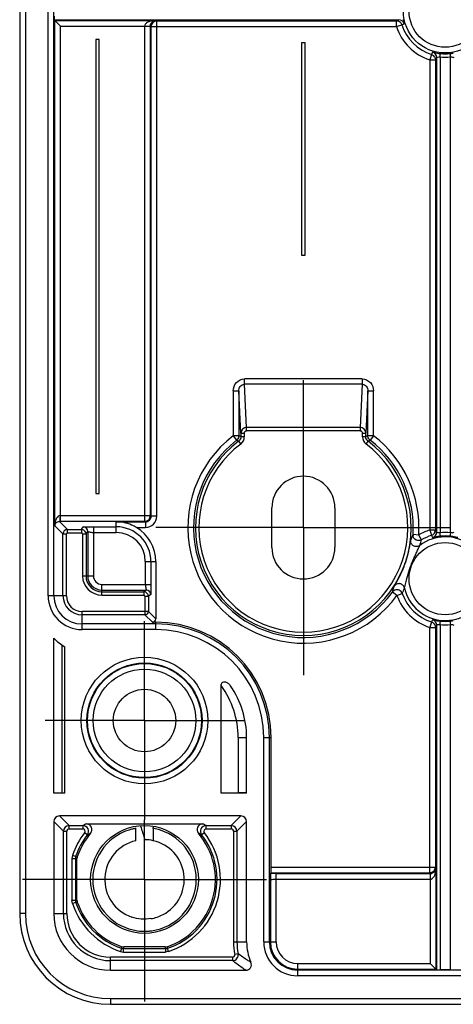
# Model space of a CAD drawing. Units: millimetres. Extents: x 0 to 594, y 0 to 420.
# Drawn here: x 486 to 505, y 127 to 171 of the extents above; entities that cross this region are included whole.
import ezdxf

# ---------------------------------------------------------------- set-up
doc = ezdxf.new("R2010")
doc.units = ezdxf.units.MM
doc.header["$LTSCALE"] = 32.67
doc.linetypes.add('CENTER', pattern=[0.6, 0.375, -0.075, 0.075, -0.075])
doc.layers.get('0').update_dxf_attribs({"linetype": 'CONTINUOUS'})
for name, color, linetype in [('AUSFORMSCHRAEGEN', 7, 'CONTINUOUS'), ('BEZUGSACHSEN', 7, 'CONTINUOUS'), ('RUNDUNGEN', 7, 'CONTINUOUS')]:
    doc.layers.add(name, color=color, linetype=linetype)

msp = doc.modelspace()

# ---------------------------------------------------------------- linework, layer by layer
at = {"color": 7, "linetype": 'Continuous'}
for p, q in [((489.63056, 169.97764), (489.63056, 149.97764)), ((489.78056, 169.97764), (489.63056, 169.97764)), ((489.78056, 149.97764), (489.78056, 169.97764)), ((498.85556, 169.82764), (498.70556, 169.82764)), ((498.70556, 169.82764), (498.70556, 160.47764)), ((498.85556, 160.47764), (498.85556, 169.82764)), ((498.70556, 160.47764), (498.85556, 160.47764)), ((489.63056, 149.97764), (489.78056, 149.97764)), ((497.39247, 147.60264), (497.39247, 149.35264)), ((500.16866, 149.35264), (500.16866, 147.60264))]:
    msp.add_line(p, q, dxfattribs=at)
msp.add_circle((491.78056, 132.97764), 2.375, dxfattribs=at)
for centre, start, end in [((498.78056, 149.35264), 0, 180), ((498.78056, 147.60264), 180, 360)]:
    msp.add_arc(centre, 1.38809, start, end, dxfattribs=at)
at = {"layer": 'AUSFORMSCHRAEGEN', "color": 7, "linetype": 'Continuous'}
for p, q in [((487.78056, 136.77764), (487.78056, 143.60681)), ((488.26866, 136.77764), (488.26866, 143.22764)), ((496.28056, 136.77764), (496.28056, 139.22764)), ((488.26866, 136.77764), (487.78056, 136.77764)), ((496.28056, 136.77764), (495.15556, 136.77764))]:
    msp.add_line(p, q, dxfattribs=at)
msp.add_circle((491.78056, 139.97764), 1.375, dxfattribs=at)
for centre, radius, start, end in [((489.701, 145.57518), 2.75, 225.706155, 238.610717), ((491.78056, 132.97764), 1.75, 102.709033, 251.412115), ((491.78, 132.97289), 1.75475, 77.30724, 89.242461), ((491.78056, 132.97767), 1.74997, 297.881492, 77.290676), ((490.28056, 131.47764), 2.5, 180, 270), ((491.77688, 132.9886), 1.76136, 279.354679, 297.821086)]:
    msp.add_arc(centre, radius, start, end, dxfattribs=at)
msp.add_open_spline([(492.06318, 131.25067), (491.7858, 131.20527), (491.48915, 131.22934), (491.22274, 131.31893)], degree=3, dxfattribs=at)
at = {"layer": 'BEZUGSACHSEN', "color": 7, "linetype": 'CENTER'}
for p, q in [((498.78056, 148.47764), (498.78056, 154.97764)), ((498.78056, 148.47764), (492.28056, 148.47764)), ((498.78056, 148.47764), (505.28056, 148.47764)), ((498.78056, 148.47764), (498.78056, 141.97764)), ((491.78056, 139.97764), (491.78056, 144.35264)), ((491.78056, 139.97764), (487.40556, 139.97764)), ((491.78056, 139.97764), (496.15556, 139.97764)), ((491.78056, 139.97764), (491.78056, 135.60264)), ((491.78056, 132.97764), (491.78056, 135.60264)), ((491.78056, 132.97764), (486.40556, 132.97764)), ((491.78056, 132.97764), (497.15556, 132.97764)), ((491.78056, 132.97764), (491.78056, 127.60264))]:
    msp.add_line(p, q, dxfattribs=at)
at = {"layer": 'BEZUGSACHSEN', "color": 9, "linetype": 'Continuous'}
for centre, radius in [((505.03056, 171.22764), 1.84225), ((505.03056, 171.22764), 1.5924), ((505.03056, 146.22764), 1.5924)]:
    msp.add_circle(centre, radius, dxfattribs=at)
at = {"layer": 'RUNDUNGEN', "color": 7, "linetype": 'Continuous'}
for p, q in [((486.28056, 273.47764), (486.28056, 131.47764)), ((487.82864, 170.82202), (487.80059, 170.85007)), ((487.82864, 170.82202), (488.0786, 170.57206)), ((492.28056, 146.97764), (492.28056, 144.45617)), ((492.28056, 144.30619), (492.13059, 144.30619)), ((495.15556, 136.77764), (495.15556, 141.51772)), ((497.35911, 133.52145), (497.35911, 139.22764)), ((487.78247, 136.77954), (487.78056, 136.77764)), ((488.26866, 136.77764), (488.15768, 136.78116)), ((496.03058, 135.77764), (488.03055, 135.77764)), ((487.78056, 135.52766), (487.78056, 131.47764)), ((488.45636, 135.35183), (489.06653, 135.35183)), ((489.21748, 135.42332), (494.34365, 135.42332)), ((496.28056, 130.22764), (496.28056, 135.52766)), ((491.39556, 134.68477), (491.39556, 135.2535)), ((492.16556, 135.22709), (492.16556, 134.95076)), ((492.16556, 134.95076), (492.16556, 134.68477)), ((495.85475, 135.10184), (495.85475, 130.22764)), ((488.80556, 132.06112), (488.80556, 133.89416)), ((497.3549, 133.2716), (497.33605, 133.23388)), ((492.69708, 130.00264), (490.86405, 130.00264)), ((504.62494, 129.02572), (504.37498, 129.27568)), ((490.28056, 128.97764), (496.23931, 128.97764)), ((504.62494, 129.02572), (504.65299, 128.99767)), ((505.25816, 128.9951), (504.80297, 128.9951)), ((490.28056, 127.47764), (557.28056, 127.47764))]:
    msp.add_line(p, q, dxfattribs=at)
at = {"layer": 'RUNDUNGEN', "color": 9, "linetype": 'Continuous'}
for p, q in [((486.53056, 273.47764), (486.53056, 131.47764)), ((487.53489, 145.47764), (487.53489, 259.47764)), ((487.78485, 145.47764), (487.78485, 259.47764)), ((487.80059, 170.85007), (502.98323, 170.85007)), ((487.82864, 148.55814), (487.82864, 170.82202)), ((487.82864, 170.82202), (492.27199, 170.82202)), ((488.0786, 148.74954), (488.0786, 170.57206)), ((488.0786, 170.57206), (491.78914, 170.57206)), ((491.78914, 148.74954), (491.78914, 170.57206)), ((492.03899, 170.56364), (492.07452, 170.54588)), ((492.03899, 148.9995), (492.03899, 170.56364)), ((492.07452, 148.98174), (492.07452, 170.54588)), ((492.07452, 170.54588), (502.8865, 170.54588)), ((492.27199, 170.82202), (492.32437, 170.79584)), ((492.32437, 148.98174), (492.32437, 170.79584)), ((492.32437, 170.79584), (502.8865, 170.79584)), ((502.8865, 170.79584), (502.98323, 170.85007)), ((502.8865, 170.54588), (502.8865, 170.79584)), ((502.8865, 170.54588), (503.1246, 170.62159)), ((503.1246, 170.62159), (503.22211, 170.67333)), ((504.42451, 169.32168), (504.3488, 169.08358)), ((504.47625, 169.41919), (504.42451, 169.32168)), ((504.65299, 169.18031), (504.59876, 169.08358)), ((504.65299, 169.18031), (504.65299, 148.27498)), ((504.80297, 169.20905), (504.80297, 148.24668)), ((505.25816, 148.24485), (505.25816, 169.20966)), ((504.3488, 169.08358), (504.59876, 169.08358)), ((504.3488, 169.08358), (504.3488, 148.37171)), ((504.59876, 169.08358), (504.59876, 148.37171)), ((501.37515, 155.02568), (496.18598, 155.02568)), ((496.18598, 154.79075), (496.18598, 155.02568)), ((501.37515, 155.02568), (501.37515, 154.79075)), ((495.68889, 154.49677), (495.93885, 154.49677)), ((495.68889, 154.49677), (495.68889, 152.52322)), ((496.02799, 152.63798), (495.93885, 154.49677)), ((495.93885, 154.49677), (495.93885, 152.52322)), ((501.37515, 154.79075), (496.18598, 154.79075)), ((496.27739, 152.88471), (496.18598, 154.79075)), ((501.37515, 154.79075), (501.28374, 152.88471)), ((501.62228, 154.49677), (501.53314, 152.63798)), ((501.62228, 154.49677), (501.87224, 154.49677)), ((501.62228, 152.52322), (501.62228, 154.49677)), ((501.87224, 152.52322), (501.87224, 154.49677)), ((501.28374, 152.88471), (496.27739, 152.88471)), ((496.27739, 152.74376), (496.27739, 152.88471)), ((501.28374, 152.74376), (496.27739, 152.74376)), ((501.28374, 152.88471), (501.28374, 152.74376)), ((495.93885, 152.52322), (495.68889, 152.52322)), ((495.68889, 152.52322), (495.84066, 152.32461)), ((495.92806, 152.27898), (496.01807, 152.15902)), ((496.02799, 152.63798), (496.17797, 152.63798)), ((496.02799, 152.63798), (496.02799, 152.47891)), ((496.17797, 152.47891), (496.02799, 152.47891)), ((496.17797, 152.63798), (496.17797, 152.47891)), ((501.38316, 152.63798), (501.53314, 152.63798)), ((501.38316, 152.47891), (501.38316, 152.63798)), ((501.53314, 152.47891), (501.38316, 152.47891)), ((501.53314, 152.47891), (501.53314, 152.63798)), ((501.54305, 152.15902), (501.63307, 152.27898)), ((501.87224, 152.52322), (501.62228, 152.52322)), ((501.87224, 152.52322), (501.72041, 152.32465)), ((492.03899, 148.9995), (488.05788, 148.99953)), ((492.03899, 148.9995), (492.07452, 148.98174)), ((492.32437, 148.98174), (492.07452, 148.98174)), ((488.18819, 148.1986), (487.82864, 148.55814)), ((488.03716, 148.74957), (488.38816, 148.39857)), ((488.03716, 148.74957), (488.0786, 148.74954)), ((491.78914, 148.74954), (488.0786, 148.74954)), ((488.38816, 148.39857), (489.00298, 148.39857)), ((488.38816, 148.24859), (488.38816, 148.39857)), ((489.00298, 148.39857), (489.07756, 148.50513)), ((489.00298, 148.39857), (489.00298, 148.24859)), ((489.52753, 148.51374), (490.53056, 148.51374)), ((489.52753, 148.51374), (489.52753, 146.35264)), ((490.53056, 148.73193), (491.82437, 148.73193)), ((490.53056, 148.26378), (490.53056, 148.73193)), ((491.42471, 148.48197), (491.82437, 148.48197)), ((491.78914, 148.74954), (491.82437, 148.73193)), ((491.82437, 148.73193), (491.82437, 148.48197)), ((504.3488, 148.37171), (504.59876, 148.37171)), ((504.3488, 148.37171), (504.42451, 148.13361)), ((504.59876, 148.37171), (504.65299, 148.27498)), ((488.18819, 148.1986), (488.33816, 148.1986)), ((488.18819, 145.47764), (488.18819, 148.1986)), ((488.33816, 145.47764), (488.33816, 148.1986)), ((488.38816, 148.24859), (489.00298, 148.24859)), ((489.05297, 148.19859), (489.20296, 148.19859)), ((489.05297, 148.19859), (489.05297, 146.35264)), ((489.20296, 148.19859), (489.27755, 148.30516)), ((489.20296, 148.19859), (489.20296, 146.35264)), ((489.27755, 148.30516), (489.27755, 146.35264)), ((489.52753, 148.26378), (490.53056, 148.26378)), ((503.51044, 147.91808), (503.61225, 148.16611)), ((503.86169, 148.15002), (503.61225, 148.16611)), ((503.9915, 147.93654), (503.86169, 148.15002)), ((504.42451, 148.13361), (504.47625, 148.0361)), ((491.8167, 146.97764), (492.28056, 146.97764)), ((491.8167, 146.97764), (491.8167, 145.97461)), ((492.06666, 146.97764), (492.06666, 145.97461)), ((489.05297, 146.35264), (489.52753, 146.35264)), ((489.90556, 145.97461), (492.06666, 145.97461)), ((489.90556, 145.50005), (489.90556, 145.97461)), ((502.70213, 145.63801), (502.78178, 145.89401)), ((488.33816, 145.47764), (487.53489, 145.47764)), ((489.90556, 145.72463), (491.85808, 145.72463)), ((489.90556, 145.65004), (491.75152, 145.65004)), ((489.90556, 145.50005), (491.75152, 145.50005)), ((491.85808, 145.72463), (491.75152, 145.65004)), ((491.75152, 145.65004), (491.75152, 145.50005)), ((491.80151, 145.45005), (491.95149, 145.45005)), ((491.80151, 145.45005), (491.80151, 144.63526)), ((492.05805, 145.52464), (491.95149, 145.45005)), ((491.95149, 145.45005), (491.95149, 144.78524)), ((502.90459, 145.49141), (502.70213, 145.63801)), ((502.90459, 145.49141), (503.14068, 145.57317)), ((491.95149, 144.78524), (489.03056, 144.78524)), ((489.03056, 143.98197), (489.03056, 144.78524)), ((491.80151, 144.63526), (489.03056, 144.63526)), ((491.80151, 144.63526), (492.13059, 144.30619)), ((491.95149, 144.78524), (492.28056, 144.45617)), ((492.28056, 144.23193), (489.03056, 144.23193)), ((492.28056, 143.98197), (492.28056, 144.30619)), ((504.42451, 144.32168), (504.3488, 144.08358)), ((504.3488, 144.08358), (504.59876, 144.08358)), ((504.3488, 133.2716), (504.3488, 144.08358)), ((504.47625, 144.41919), (504.42451, 144.32168)), ((504.65299, 144.18031), (504.59876, 144.08358)), ((504.59876, 144.08358), (504.59876, 133.52145)), ((504.65299, 144.18031), (504.65299, 128.99767)), ((504.80297, 144.20874), (504.80297, 128.9951)), ((505.25816, 128.9951), (505.25816, 144.21025)), ((487.78247, 136.77954), (487.78247, 143.60496)), ((492.28056, 143.98197), (489.03056, 143.98197)), ((488.15768, 136.78116), (488.15768, 143.29907)), ((495.90518, 139.22764), (496.26515, 139.22764)), ((495.90518, 139.22764), (495.90518, 136.79509)), ((496.26515, 139.22764), (496.28056, 139.22764)), ((496.26515, 139.22764), (496.26515, 136.79306)), ((497.03489, 139.22764), (497.35911, 139.22764)), ((497.03489, 130.22764), (497.03489, 139.22764)), ((497.28485, 130.22764), (497.28485, 139.22764)), ((488.03055, 135.77764), (488.45636, 135.35183)), ((496.03058, 135.77764), (495.60477, 135.35183)), ((487.78056, 135.52766), (488.20638, 135.10184)), ((488.45636, 135.20184), (488.45636, 135.35181)), ((489.06653, 135.35183), (489.06653, 135.20184)), ((494.4946, 135.35183), (495.60477, 135.35183)), ((494.4946, 135.20184), (494.4946, 135.35183)), ((495.60477, 135.35183), (495.60477, 135.20184)), ((496.28056, 135.52766), (495.85475, 135.10184)), ((488.20638, 135.10184), (488.35637, 135.10184)), ((488.20638, 131.47764), (488.20638, 135.10184)), ((488.35637, 131.47764), (488.35637, 135.10184)), ((488.45636, 135.20184), (489.06653, 135.20184)), ((489.14527, 135.04022), (489.26339, 134.94777)), ((494.29774, 134.94777), (494.41586, 135.04022)), ((494.4946, 135.20184), (495.60477, 135.20184)), ((495.70476, 135.10184), (495.85473, 135.10184)), ((495.70476, 135.10184), (495.70476, 130.22764)), ((488.74679, 133.98453), (488.60444, 134.03178)), ((488.58408, 133.90579), (488.73407, 133.90579)), ((488.58408, 133.90579), (488.58408, 132.0495)), ((488.73407, 133.90579), (488.73407, 132.0495)), ((488.74679, 133.98453), (488.81861, 133.97385)), ((497.3549, 133.2716), (504.3488, 133.2716)), ((497.35911, 133.52145), (504.59876, 133.52145)), ((497.5786, 133.23607), (504.36656, 133.23607)), ((497.5786, 130.22764), (497.5786, 133.23607)), ((504.3488, 133.2716), (504.36656, 133.23607)), ((504.59876, 133.52145), (504.62494, 133.46906)), ((504.62494, 133.46906), (504.62494, 129.02572)), ((497.32864, 132.96906), (497.32864, 130.22764)), ((497.5786, 132.98622), (504.37498, 132.98622)), ((504.37498, 132.98622), (504.37498, 129.27568)), ((488.73407, 132.0495), (488.58408, 132.0495)), ((488.60444, 131.92351), (488.74679, 131.97075)), ((488.81861, 131.98143), (488.74679, 131.97075)), ((486.53056, 131.47764), (486.28056, 131.47764)), ((487.78056, 131.47764), (488.35637, 131.47764)), ((495.70476, 130.22764), (496.28056, 130.22764)), ((497.03489, 130.22764), (497.5786, 130.22764)), ((490.77368, 129.94387), (490.72643, 129.80152)), ((490.77368, 129.94387), (490.78436, 130.01569)), ((490.85242, 129.93115), (492.70871, 129.93115)), ((490.85242, 129.78116), (490.85242, 129.93115)), ((490.85242, 129.78116), (492.70871, 129.78116)), ((492.70871, 129.93115), (492.70871, 129.78116)), ((492.77677, 130.01569), (492.78745, 129.94387)), ((492.8347, 129.80152), (492.78745, 129.94387)), ((495.90678, 129.7025), (495.75971, 129.67306)), ((495.66166, 129.55345), (490.28056, 129.55345)), ((490.28056, 128.97764), (490.28056, 129.55345)), ((495.66166, 129.40346), (490.28056, 129.40346)), ((495.66166, 129.55345), (495.66166, 129.40346)), ((498.53056, 129.27568), (504.37498, 129.27568)), ((498.53056, 128.73197), (498.53056, 129.27568)), ((498.53056, 129.02572), (504.62494, 129.02572)), ((549.03056, 128.98193), (498.53056, 128.98193)), ((549.03056, 128.73197), (498.53056, 128.73197)), ((490.28056, 127.72764), (557.28056, 127.72764)), ((490.28056, 127.72764), (490.28056, 127.47764))]:
    msp.add_line(p, q, dxfattribs=at)
for radius in [2.78965, 2.53999, 2.51242, 2.26276]:
    msp.add_circle((491.78056, 139.97764), radius, dxfattribs=at)
for centre, radius, start, end in [((492.22375, 170.15747), 0.65789, 107.132733, 109.959655), ((492.24311, 170.09523), 0.72306, 104.829093, 107.145836), ((505.03056, 171.22764), 2.24985, 197.639568, 252.360432), ((502.98313, 170.60014), 0.24993, 17.028056, 89.991614), ((505.03056, 171.22764), 2, 197.639568, 252.360432), ((504.40288, 169.18017), 0.25011, 0.032567, 72.935628), ((505.03056, 171.22764), 2.03106, 263.567079, 276.434832), ((505.03056, 171.22764), 1.88115, 263.566055, 276.433945), ((498.78056, 148.47764), 5.09168, 127.387472, 324.091438), ((498.78056, 148.47764), 4.84172, 127.387472, 324.091438), ((498.78056, 148.47764), 4.75257, 126.884414, 53.115579), ((486.53547, 134.39899), 20.1969, 62.28647, 62.56616), ((485.88966, 132.19532), 22.67619, 63.442778, 63.694307), ((495.77876, 152.47875), 0.39921, 306.853324, 0.023576), ((511.67142, 132.19532), 22.67618, 116.305581, 116.55711), ((511.02575, 134.39902), 20.19691, 117.434113, 117.713803), ((498.78056, 148.47764), 4.84172, 356.31081, 52.612528), ((498.78056, 148.47764), 5.09168, 356.31081, 52.612528), ((498.78056, 148.47764), 4.6026, 126.881113, 53.110241), ((491.78898, 148.99955), 0.25001, 270.03746, 359.988727), ((491.82453, 148.98181), 0.49984, 269.981364, 359.99245), ((491.82478, 148.98167), 0.24974, 269.904927, 0.016529), ((488.38822, 148.19853), 0.20003, 90.018664, 179.981336), ((489.00277, 148.19818), 0.20039, 79.033416, 89.941716), ((489.00297, 148.19855), 0.19999, 0.012966, 79.068614), ((489.07757, 148.30515), 0.19998, 0.007768, 90.002633), ((490.53056, 146.97764), 1.5361, 0, 90), ((505.03056, 146.22764), 2.24985, 107.639568, 121.301044), ((490.53056, 146.97764), 1.28614, 0, 90), ((505.03056, 146.22764), 1.84225, 192.960778, 127.441469), ((452.28025, 164.79758), 54.3907, 341.667851, 341.940853), ((505.03056, 146.22764), 2, 107.639568, 121.301045), ((504.40306, 148.27508), 0.24993, 287.028056, 359.991614), ((505.03056, 146.22764), 2.03106, 83.5627, 96.431507), ((505.03056, 146.22764), 1.88115, 83.566055, 96.433945), ((489.90556, 146.35264), 0.85259, 180, 270), ((489.90556, 146.35264), 0.70261, 180, 270), ((489.90556, 146.35264), 0.62802, 180, 270), ((489.90556, 146.35264), 0.37804, 180, 270), ((455.26044, 164.47843), 51.47743, 338.453669, 338.742121), ((489.03056, 145.47764), 1.49567, 180, 270), ((489.03056, 145.47764), 1.24571, 180, 270), ((489.03056, 145.47764), 0.84238, 180, 270), ((489.03056, 145.47764), 0.6924, 180, 270), ((491.85807, 145.52465), 0.19998, 359.997367, 89.992233), ((505.03056, 146.22764), 2.24985, 199.101203, 252.360432), ((505.03056, 146.22764), 2, 199.101203, 252.360432), ((492.28056, 139.22764), 5.00429, 0, 90), ((504.40288, 144.18017), 0.25011, 0.032567, 72.935628), ((505.03056, 146.22764), 2.03106, 263.568065, 276.436692), ((505.03056, 146.22764), 1.88115, 263.566055, 276.433945), ((492.28056, 139.22764), 4.75433, 0, 90), ((492.03216, 139.22765), 3.873, 0.000635, 36.248705), ((488.4564, 135.10181), 0.25002, 90.008497, 179.991503), ((492.37242, 128.56721), 7.54718, 114.710194, 115.978242), ((494.49467, 135.1018), 0.25002, 90.015919, 218.031281), ((491.18843, 128.5669), 7.54758, 64.020949, 65.28889), ((495.60473, 135.10181), 0.25002, 0.008497, 89.991503), ((488.45637, 135.10183), 0.1, 90.006995, 179.993005), ((491.78056, 132.97764), 3.34649, 142.01761, 161.639323), ((491.78056, 132.97764), 3.1965, 141.950748, 161.639325), ((492.22893, 128.36187), 7.22278, 112.995179, 114.241434), ((491.7806, 132.97765), 2.28216, 107.584544, 262.289198), ((491.78095, 132.97601), 2.28383, 103.536607, 107.580612), ((491.78075, 132.97707), 2.28275, 99.71448, 103.537959), ((491.78054, 132.97764), 2.28216, 278.053984, 72.119932), ((491.7799, 132.97504), 2.28483, 72.124691, 80.282337), ((491.78056, 132.97764), 3.1965, 288.360679, 38.049296), ((491.78056, 132.97764), 3.34649, 288.319826, 37.904766), ((491.33246, 128.36234), 7.22225, 65.75895, 67.005279), ((495.60475, 135.10183), 0.1, 0.006995, 89.993005), ((488.98662, 133.90537), 0.40254, 161.698443, 179.940884), ((488.98563, 133.90553), 0.25156, 161.697386, 179.941939), ((482.9487, 98.1068), 36.26346, 80.705518, 80.819967), ((497.57619, 120.08241), 13.15366, 89.9895, 91.046114), ((503.6936, 133.47745), 0.93138, 357.906843, 359.483922), ((491.78056, 132.97764), 3.34649, 198.449789, 251.639324), ((482.94874, 167.84844), 36.2634, 279.179981, 279.29443), ((488.9856, 132.04975), 0.25153, 180.05715, 198.303504), ((491.78056, 132.97764), 3.1965, 198.360679, 251.639325), ((490.28056, 131.47764), 3.75, 180, 270), ((490.28056, 131.47764), 2.07418, 180, 270), ((490.28056, 131.47764), 1.92419, 180, 270), ((491.78068, 132.97958), 2.28409, 262.293568, 270.316745), ((491.7806, 132.97621), 2.28072, 270.31931, 274.113454), ((491.78047, 132.97876), 2.28328, 274.112129, 278.051817), ((498.53056, 130.22764), 2.82581, 180, 191.337918), ((498.53056, 130.22764), 2.67582, 180, 191.317819), ((498.53056, 130.22764), 1.49567, 180, 270), ((498.53056, 130.22764), 1.24571, 180, 270), ((498.53056, 130.22764), 1.20192, 180, 270), ((498.53056, 130.22764), 0.95196, 180, 270), ((490.85283, 130.1837), 0.40254, 251.698446, 269.940887), ((490.85267, 130.1827), 0.25156, 251.697386, 269.941939), ((526.65141, 124.14578), 36.26346, 170.705518, 170.819967), ((456.90976, 124.14582), 36.26341, 9.179981, 9.29443), ((492.70846, 130.18268), 0.25153, 270.05715, 288.303504), ((495.66161, 129.65349), 0.25003, 270.011921, 11.305029)]:
    msp.add_arc(centre, radius, start, end, dxfattribs=at)
at = {"layer": 'RUNDUNGEN', "color": 7, "linetype": 'Continuous'}
for centre, radius, start, end in [((492.32459, 170.5459), 0.24994, 90.049782, 179.968163), ((492.28904, 170.58072), 0.24343, 123.356818, 127.726767), ((492.28533, 170.58659), 0.23648, 111.892695, 123.386977), ((502.88602, 170.54526), 0.25066, 47.746396, 65.847005), ((504.34818, 169.0831), 0.25066, 24.152877, 42.253471), ((504.97553, 171.66513), 2.32206, 276.573785, 280.228058), ((495.6879, 152.52336), 0.25095, 346.966037, 359.967328), ((501.87264, 152.5236), 0.2505, 222.757824, 232.57749), ((490.53056, 146.97764), 1.75, 0, 59.273346), ((503.85506, 148.15053), 0.24331, 176.329961, 184.308609), ((504.34818, 148.37219), 0.25066, 317.746396, 335.847005), ((505.0856, 145.79015), 2.32206, 96.573785, 100.228058), ((502.89915, 145.49524), 0.24331, 136.093269, 144.072286), ((491.80149, 144.78526), 0.15, 270.007756, 359.992244), ((492.28056, 139.22764), 5.07855, 0, 90), ((504.34818, 144.0831), 0.25066, 24.152877, 42.253471), ((504.97553, 146.66513), 2.32206, 276.573785, 280.228058), ((492.28056, 139.22764), 4, 0, 34.747367), ((489.21749, 135.17335), 0.24998, 319.412364, 90.002216), ((494.34364, 135.17335), 0.24998, 89.997782, 220.587643), ((491.78056, 132.97764), 3.125, 139.414568, 161.410424), ((491.44162, 135.1942), 0.21143, 16.910703, 23.949876), ((400.70023, 107.51312), 95.08104, 16.795005, 16.9644489), ((428.2138, 115.81468), 66.34235, 16.5635762, 16.7972029), ((491.78056, 132.97764), 3.125, 288.589576, 40.585431), ((489.05718, 133.89389), 0.25161, 161.471178, 179.939246), ((504.34883, 133.52166), 0.24993, 270.0318, 359.950696), ((504.36626, 133.50724), 0.27117, 270.063535, 281.743802), ((504.36612, 133.50775), 0.2717, 281.75133, 288.512845), ((489.05718, 132.06139), 0.25161, 180.060754, 198.528822), ((491.78056, 132.97764), 3.125, 198.589576, 251.410424), ((490.28056, 131.47764), 4, 180, 270), ((498.53056, 130.22764), 2.25, 180, 203.578832), ((490.86431, 130.25425), 0.25161, 251.471178, 269.939246), ((492.69682, 130.25425), 0.25161, 270.060754, 288.528822), ((496.23933, 129.22761), 0.24997, 269.994652, 23.584177)]:
    msp.add_arc(centre, radius, start, end, dxfattribs=at)
for centre, major_axis, ratio, start_param, end_param in [((487.80064, 171.00005), (0, 0.15), 0.01745506, -4.71238898, -3.15904595), ((492.13054, 144.45621), (-0.1061, 0.1061), 0.99969546, -3.92683852, -2.35634678), ((487.98243, 136.77948), (0.2, 0), 0.01745506, 0.50284321, 3.12413936), ((496.06518, 136.79299), (0.2, 0), 0.01745506, 0.01745329, 2.49809154), ((488.03058, 135.52762), (-0.1768, 0.1768), 0.99985076, -0.78532354, 0.78532354), ((496.03055, 135.52762), (0.1768, 0.1768), 0.99985076, -0.78532354, 0.78532354), ((497.35475, 133.52145), (0, 0.25), 0.01745506, -3.10668607, -1.57079633), ((504.80297, 128.99772), (0.15, 0), 0.01745506, -3.12413936, -1.57079633), ((505.25816, 128.99772), (0.15, 0), 0.01745506, -1.57079633, -0.01745329)]:
    msp.add_ellipse(centre, major_axis=major_axis, ratio=ratio, start_param=start_param, end_param=end_param, dxfattribs=at)
at = {"layer": 'RUNDUNGEN', "color": 9, "linetype": 'Continuous'}
for points, knots in [([(491.78914, 170.5721), (491.82032, 170.5718), (491.87692, 170.56976), (491.95768, 170.56909), (492.00026, 170.56219), (492.0371, 170.57182), (492.03899, 170.56486)], [0, 0, 0, 0, 0.37408871, 0.69478595, 0.91343241, 1, 1, 1, 1]), ([(491.87429, 170.71021), (491.84173, 170.68545), (491.80115, 170.64163), (491.78969, 170.58643), (491.78921, 170.57206)], [0, 0, 0, 0, 0.73988786, 1, 1, 1, 1]), ([(502.98612, 170.85179), (502.98553, 170.85136), (502.9846, 170.85075), (502.98361, 170.85018), (502.98323, 170.85007)], [0, 0, 0, 0, 0.64435159, 1, 1, 1, 1]), ([(504.65299, 169.18031), (504.65753, 169.1964), (504.72204, 169.20928), (504.76852, 169.2172), (504.80297, 169.20938)], [0, 0, 0, 0, 0.32120052, 1, 1, 1, 1]), ([(504.80297, 169.20938), (504.80741, 169.24383), (504.81494, 169.28949), (504.81688, 169.33859), (504.82106, 169.35424), (504.81977, 169.35834)], [0, 0, 0, 0, 0.69508934, 0.9138601, 1, 1, 1, 1]), ([(505.24136, 169.35834), (505.24007, 169.35424), (505.24424, 169.33859), (505.24619, 169.28949), (505.25372, 169.24383), (505.25816, 169.20938)], [0, 0, 0, 0, 0.08613989, 0.30491066, 1, 1, 1, 1]), ([(505.25816, 169.20938), (505.29018, 169.21665), (505.33993, 169.20998), (505.39563, 169.1979), (505.40642, 169.18319)], [0, 0, 0, 0, 0.64292608, 1, 1, 1, 1]), ([(495.68889, 154.49677), (495.68889, 154.62805), (495.78436, 154.90194), (496.0554, 155.0257), (496.18598, 155.02568)], [0, 0, 0, 0, 0.50134474, 1, 1, 1, 1]), ([(501.37515, 155.02568), (501.50564, 155.02568), (501.77668, 154.90206), (501.87225, 154.62813), (501.87224, 154.49677)], [0, 0, 0, 0, 0.49832238, 1, 1, 1, 1]), ([(495.93885, 154.49677), (495.9385, 154.56572), (495.97604, 154.71026), (496.11652, 154.79115), (496.18598, 154.79075)], [0, 0, 0, 0, 0.49817527, 1, 1, 1, 1]), ([(501.37515, 154.79075), (501.44456, 154.79114), (501.58505, 154.71033), (501.62263, 154.56577), (501.62228, 154.49677)], [0, 0, 0, 0, 0.5014792, 1, 1, 1, 1]), ([(496.27739, 152.88471), (496.21366, 152.88447), (496.08196, 152.83203), (496.02822, 152.70073), (496.02799, 152.63798)], [0, 0, 0, 0, 0.5038674, 1, 1, 1, 1]), ([(496.17797, 152.63798), (496.17797, 152.66422), (496.19705, 152.719), (496.25126, 152.74375), (496.27739, 152.74376)], [0, 0, 0, 0, 0.50107313, 1, 1, 1, 1]), ([(501.53314, 152.63798), (501.5329, 152.70082), (501.47907, 152.83213), (501.34738, 152.88449), (501.28374, 152.88471)], [0, 0, 0, 0, 0.49684508, 1, 1, 1, 1]), ([(501.28374, 152.74376), (501.3099, 152.74376), (501.36411, 152.71896), (501.38316, 152.66419), (501.38316, 152.63798)], [0, 0, 0, 0, 0.49943285, 1, 1, 1, 1]), ([(488.05788, 148.99953), (488.03133, 148.99963), (487.93181, 148.96049), (487.88629, 148.85856), (487.86386, 148.78863)], [0, 0, 0, 0, 0.26556441, 1, 1, 1, 1]), ([(488.05788, 148.99953), (488.05784, 148.96801), (488.0563, 148.91071), (488.05436, 148.8299), (488.04502, 148.78611), (488.04426, 148.75106), (488.03716, 148.74957)], [0, 0, 0, 0, 0.3752786, 0.6960857, 0.91363982, 1, 1, 1, 1]), ([(487.86231, 148.65821), (487.8694, 148.66862), (487.91189, 148.72047), (487.98279, 148.74986), (488.03716, 148.74957)], [0, 0, 0, 0, 0.18802623, 1, 1, 1, 1]), ([(489.27755, 148.30516), (489.2782, 148.30685), (489.28775, 148.30143), (489.29948, 148.30058), (489.32387, 148.29287), (489.36783, 148.28347), (489.43684, 148.27018), (489.49568, 148.26363), (489.52753, 148.26378)], [0, 0, 0, 0, 0.02146834, 0.08160889, 0.17661251, 0.30205328, 0.62374677, 1, 1, 1, 1]), ([(503.02806, 146.34001), (503.09781, 146.47971), (503.22458, 146.76627), (503.34711, 147.13774), (503.42195, 147.43699), (503.4653, 147.64438), (503.48856, 147.79642), (503.50469, 147.88231), (503.5072, 147.9103), (503.51044, 147.91808)], [0, 0, 0, 0, 0.28269196, 0.56632821, 0.70700383, 0.84094528, 0.95003657, 0.98473212, 1, 1, 1, 1]), ([(503.91057, 147.69034), (503.87239, 147.66123), (503.77636, 147.62494), (503.62801, 147.65942), (503.52261, 147.76935), (503.50486, 147.87042), (503.51044, 147.91808)], [0, 0, 0, 0, 0.24993771, 0.50012225, 0.75021891, 1, 1, 1, 1]), ([(504.65471, 148.27209), (504.65428, 148.27267), (504.65367, 148.27361), (504.6531, 148.27459), (504.65299, 148.27498)], [0, 0, 0, 0, 0.64435159, 1, 1, 1, 1]), ([(504.80297, 148.24591), (504.77095, 148.23864), (504.7212, 148.2453), (504.6655, 148.25739), (504.65471, 148.27209)], [0, 0, 0, 0, 0.64292608, 1, 1, 1, 1]), ([(504.81977, 148.09694), (504.82106, 148.10105), (504.81688, 148.11669), (504.81494, 148.1658), (504.80741, 148.21145), (504.80297, 148.24591)], [0, 0, 0, 0, 0.08613989, 0.30491066, 1, 1, 1, 1]), ([(505.25816, 148.24591), (505.25372, 148.21145), (505.24619, 148.1658), (505.24424, 148.11669), (505.24007, 148.10105), (505.24136, 148.09694)], [0, 0, 0, 0, 0.69508934, 0.9138601, 1, 1, 1, 1]), ([(505.40814, 148.27498), (505.4036, 148.25889), (505.33909, 148.24601), (505.29261, 148.23809), (505.25816, 148.24591)], [0, 0, 0, 0, 0.32120052, 1, 1, 1, 1]), ([(503.34475, 146.22764), (503.3799, 146.36119), (503.45412, 146.62757), (503.57503, 146.95159), (503.68585, 147.20447), (503.77248, 147.389), (503.83984, 147.53763), (503.8872, 147.63614), (503.90205, 147.67759), (503.91057, 147.69034)], [0, 0, 0, 0, 0.26367001, 0.52759167, 0.65950563, 0.79074719, 0.91693145, 0.97071358, 1, 1, 1, 1]), ([(502.78178, 145.89401), (502.78704, 145.91101), (502.82233, 145.95882), (502.87449, 146.05639), (502.95077, 146.18829), (503.0019, 146.28759), (503.02806, 146.34001)], [0, 0, 0, 0, 0.10477158, 0.34227595, 0.65507217, 1, 1, 1, 1]), ([(503.23525, 145.81446), (503.23742, 145.83568), (503.25821, 145.89135), (503.29153, 146.02952), (503.32339, 146.14659), (503.34475, 146.22764)], [0, 0, 0, 0, 0.14973112, 0.41170721, 1, 1, 1, 1]), ([(491.8167, 145.97461), (491.81655, 145.94276), (491.8231, 145.88392), (491.83639, 145.81491), (491.84579, 145.77095), (491.85351, 145.74656), (491.85435, 145.73482), (491.85977, 145.72528), (491.85808, 145.72463)], [0, 0, 0, 0, 0.37625323, 0.69794672, 0.82338749, 0.91839111, 0.97853166, 1, 1, 1, 1]), ([(503.23525, 145.81446), (503.22439, 145.86123), (503.17352, 145.95039), (503.03724, 146.01838), (502.88596, 146.00086), (502.80786, 145.93429), (502.78178, 145.89401)], [0, 0, 0, 0, 0.24993771, 0.50012225, 0.75021891, 1, 1, 1, 1]), ([(504.65299, 144.18031), (504.65753, 144.1964), (504.72204, 144.20928), (504.76852, 144.2172), (504.80297, 144.20938)], [0, 0, 0, 0, 0.32120052, 1, 1, 1, 1]), ([(504.80297, 144.20938), (504.80741, 144.24383), (504.81494, 144.28949), (504.81688, 144.33859), (504.82106, 144.35424), (504.81977, 144.35834)], [0, 0, 0, 0, 0.69508934, 0.9138601, 1, 1, 1, 1]), ([(505.24136, 144.35834), (505.24007, 144.35424), (505.24424, 144.33859), (505.24619, 144.28949), (505.25372, 144.24383), (505.25816, 144.20938)], [0, 0, 0, 0, 0.08613989, 0.30491066, 1, 1, 1, 1]), ([(505.25816, 144.20938), (505.29018, 144.21665), (505.33993, 144.20998), (505.39563, 144.1979), (505.40642, 144.18319)], [0, 0, 0, 0, 0.64292608, 1, 1, 1, 1]), ([(489.26339, 134.94777), (489.31773, 135.01724), (489.34624, 135.23764), (489.155, 135.35205), (489.06653, 135.35183)], [0, 0, 0, 0, 0.49924343, 1, 1, 1, 1]), ([(489.14321, 135.03686), (489.16535, 135.06515), (489.18078, 135.15394), (489.10248, 135.20184), (489.06653, 135.20184)], [0, 0, 0, 0, 0.49978979, 1, 1, 1, 1]), ([(494.4946, 135.20184), (494.45809, 135.20184), (494.37809, 135.15133), (494.39689, 135.0615), (494.41963, 135.03245)], [0, 0, 0, 0, 0.49739526, 1, 1, 1, 1]), ([(504.36664, 133.23607), (504.37163, 133.23086), (504.36572, 133.20129), (504.37318, 133.15265), (504.37173, 133.07481), (504.37391, 133.01739), (504.37496, 132.98622)], [0, 0, 0, 0, 0.08649826, 0.30522101, 0.62585062, 1, 1, 1, 1]), ([(504.37498, 132.98629), (504.4045, 132.98729), (504.5143, 133.03419), (504.5647, 133.14812), (504.58908, 133.22703)], [0, 0, 0, 0, 0.26343746, 1, 1, 1, 1]), ([(497.32864, 132.96906), (497.33036, 132.97594), (497.36535, 132.97458), (497.40886, 132.98404), (497.48972, 132.98478), (497.54701, 132.98622), (497.5786, 132.98622)], [0, 0, 0, 0, 0.08460476, 0.30215567, 0.62300372, 1, 1, 1, 1]), ([(496.46842, 129.32762), (496.41743, 129.35752), (496.22508, 129.47461), (496.03972, 129.60301), (495.90678, 129.70251)], [0, 0, 0, 0, 0.2625198, 1, 1, 1, 1]), ([(495.66166, 129.55345), (495.69, 129.55345), (495.74964, 129.5804), (495.76528, 129.64424), (495.75972, 129.67207)], [0, 0, 0, 0, 0.49965142, 1, 1, 1, 1]), ([(496.23931, 128.97764), (496.18635, 129.01231), (495.98824, 129.14654), (495.79777, 129.29189), (495.66166, 129.40346)], [0, 0, 0, 0, 0.26449527, 1, 1, 1, 1])]:
    msp.add_open_spline(points, degree=3, knots=knots, dxfattribs=at)
for points in [[(491.99918, 170.77584), (491.95498, 170.75977), (491.91172, 170.73869), (491.87429, 170.71021)], [(492.27199, 170.82202), (492.20008, 170.82137), (492.12757, 170.81263), (492.05805, 170.79421)], [(496.02799, 152.47891), (496.028, 152.4044), (495.98765, 152.32369), (495.92806, 152.27898)], [(501.38316, 152.47891), (501.38315, 152.35947), (501.44746, 152.2299), (501.54299, 152.15821)], [(501.63307, 152.27898), (501.57347, 152.32369), (501.53313, 152.4044), (501.53314, 152.47891)], [(487.86386, 148.78863), (487.84012, 148.71462), (487.82938, 148.63586), (487.82864, 148.55814)], [(487.82864, 148.55814), (487.83016, 148.5933), (487.8425, 148.62912), (487.86231, 148.65821)], [(488.38816, 148.24859), (488.36459, 148.24859), (488.33817, 148.22217), (488.33816, 148.1986)], [(489.05297, 148.19859), (489.05297, 148.22216), (489.02654, 148.24859), (489.00298, 148.24859)], [(491.90517, 145.57801), (491.86897, 145.62148), (491.80808, 145.65002), (491.75152, 145.65004)], [(491.80151, 145.45005), (491.80151, 145.47362), (491.77508, 145.50004), (491.75152, 145.50005)], [(491.95149, 145.45005), (491.95148, 145.49542), (491.9342, 145.54315), (491.90517, 145.57801)], [(504.58908, 133.22703), (504.61063, 133.29687), (504.62169, 133.3704), (504.62436, 133.44344)], [(488.60583, 131.91848), (488.59189, 131.9605), (488.58408, 132.00523), (488.58408, 132.0495)], [(492.8324, 129.80088), (492.79277, 129.78773), (492.75046, 129.78116), (492.70871, 129.78116)]]:
    msp.add_open_spline(points, degree=3, dxfattribs=at)
at = {"layer": 'RUNDUNGEN', "color": 7, "linetype": 'Continuous'}
for points, knots in [([(492.03899, 170.56364), (492.03907, 170.58987), (492.05031, 170.66924), (492.09808, 170.74076), (492.14009, 170.77326)], [0, 0, 0, 0, 0.33066026, 1, 1, 1, 1]), ([(503.1829, 170.87036), (503.18761, 170.84429), (503.19719, 170.79706), (503.20923, 170.73869), (503.22003, 170.69722), (503.22128, 170.68174), (503.22356, 170.6736), (503.22211, 170.67333)], [0, 0, 0, 0, 0.39528699, 0.70989376, 0.91890626, 0.97802336, 1, 1, 1, 1]), ([(504.47625, 169.41919), (504.47677, 169.42196), (504.49237, 169.41565), (504.5089, 169.41529), (504.54421, 169.40587), (504.60529, 169.39325), (504.69903, 169.37422), (504.77785, 169.36318), (504.81977, 169.35834)], [0, 0, 0, 0, 0.02427293, 0.08884992, 0.18641216, 0.31415881, 0.63742137, 1, 1, 1, 1]), ([(489.07756, 148.50513), (489.07908, 148.50743), (489.09214, 148.50563), (489.11323, 148.50973), (489.15343, 148.50951), (489.23251, 148.51226), (489.35959, 148.51302), (489.46788, 148.51391), (489.52753, 148.51374)], [0, 0, 0, 0, 0.01838426, 0.07011623, 0.15691723, 0.27727536, 0.6025169, 1, 1, 1, 1]), ([(491.42471, 148.48197), (491.35529, 148.52324), (491.07717, 148.66461), (490.76136, 148.73041), (490.53056, 148.73193)], [0, 0, 0, 0, 0.25923351, 1, 1, 1, 1]), ([(503.9915, 147.93654), (503.92169, 147.89451), (503.72425, 147.88375), (503.61852, 148.05098), (503.61244, 148.13225)], [0, 0, 0, 0, 0.49992622, 1, 1, 1, 1]), ([(504.67328, 148.07531), (504.64721, 148.0706), (504.59999, 148.06102), (504.54162, 148.04898), (504.50014, 148.03817), (504.48466, 148.03693), (504.47652, 148.03465), (504.47625, 148.0361)], [0, 0, 0, 0, 0.39528808, 0.70989505, 0.91890689, 0.97802356, 1, 1, 1, 1]), ([(505.58488, 148.0361), (505.58436, 148.03332), (505.56875, 148.03964), (505.55223, 148.03999), (505.51692, 148.04942), (505.45583, 148.06204), (505.3621, 148.08107), (505.28328, 148.09211), (505.24136, 148.09694)], [0, 0, 0, 0, 0.02427295, 0.08884999, 0.18641226, 0.31415892, 0.63742144, 1, 1, 1, 1]), ([(492.06666, 145.97461), (492.06683, 145.91495), (492.06594, 145.80667), (492.06518, 145.67959), (492.06243, 145.60051), (492.06265, 145.56031), (492.05855, 145.53922), (492.06035, 145.52616), (492.05805, 145.52464)], [0, 0, 0, 0, 0.3974831, 0.72272464, 0.84308277, 0.92988377, 0.98161574, 1, 1, 1, 1]), ([(503.08826, 145.66034), (503.04359, 145.70917), (502.90704, 145.77155), (502.76973, 145.71168), (502.72386, 145.66398)], [0, 0, 0, 0, 0.49996155, 1, 1, 1, 1]), ([(504.47625, 144.41919), (504.47677, 144.42196), (504.49238, 144.41565), (504.5089, 144.41529), (504.54421, 144.40587), (504.6053, 144.39325), (504.69903, 144.37422), (504.77785, 144.36318), (504.81977, 144.35834)], [0, 0, 0, 0, 0.02427307, 0.08885031, 0.18641276, 0.31415949, 0.63742182, 1, 1, 1, 1]), ([(495.15556, 141.51772), (495.15556, 141.56442), (495.18661, 141.6717), (495.35051, 141.69134), (495.47447, 141.61725), (495.5401, 141.54663), (495.56726, 141.50748)], [0, 0, 0, 0, 0.24812923, 0.49455436, 0.74682201, 1, 1, 1, 1]), ([(491.58748, 135.3377), (491.59213, 135.33534), (491.613, 135.32087), (491.62674, 135.29825), (491.63485, 135.28003)], [0, 0, 0, 0, 0.20713139, 1, 1, 1, 1]), ([(492.16556, 135.22709), (492.16556, 135.2375), (492.16729, 135.26775), (492.18323, 135.30527), (492.20362, 135.31107)], [0, 0, 0, 0, 0.32950886, 1, 1, 1, 1]), ([(497.33605, 133.23388), (497.33197, 133.22574), (497.33618, 133.19403), (497.33022, 133.13791), (497.3306, 133.05807), (497.32914, 132.9998), (497.32864, 132.96906)], [0, 0, 0, 0, 0.1029798, 0.33831537, 0.65195915, 1, 1, 1, 1]), ([(504.53443, 133.29475), (504.52902, 133.29041), (504.5039, 133.27185), (504.47541, 133.25782), (504.45238, 133.25011)], [0, 0, 0, 0, 0.22218154, 1, 1, 1, 1]), ([(504.62494, 133.46906), (504.62383, 133.43886), (504.61336, 133.39739), (504.59303, 133.36146), (504.58697, 133.35227)], [0, 0, 0, 0, 0.732994, 1, 1, 1, 1])]:
    msp.add_open_spline(points, degree=3, knots=knots, dxfattribs=at)
for points in [[(492.19715, 170.80602), (492.22083, 170.81551), (492.24649, 170.82108), (492.27199, 170.82202)], [(502.98858, 170.77397), (502.95682, 170.78817), (502.9213, 170.79585), (502.8865, 170.79584)], [(503.1246, 170.62159), (503.11143, 170.66277), (503.08655, 170.70168), (503.05457, 170.73079)], [(504.42451, 169.32168), (504.4657, 169.3085), (504.50461, 169.28363), (504.53371, 169.25165)], [(504.57689, 169.18566), (504.5911, 169.15389), (504.59878, 169.11838), (504.59876, 169.08358)], [(495.93238, 152.46677), (495.91965, 152.41183), (495.88547, 152.35886), (495.84066, 152.32461)], [(501.68872, 152.35353), (501.64748, 152.39813), (501.62229, 152.46248), (501.62228, 152.52322)], [(504.57689, 148.26962), (504.5911, 148.30139), (504.59878, 148.33691), (504.59876, 148.37171)], [(504.42451, 148.13361), (504.4657, 148.14678), (504.50461, 148.17166), (504.53371, 148.20364)], [(503.14068, 145.57317), (503.12945, 145.60516), (503.11114, 145.63532), (503.08826, 145.66034)], [(504.42451, 144.32168), (504.4657, 144.3085), (504.50461, 144.28363), (504.53371, 144.25165)], [(504.57689, 144.18566), (504.5911, 144.15389), (504.59878, 144.11838), (504.59876, 144.08358)], [(504.58697, 133.35227), (504.57269, 133.33058), (504.55468, 133.311), (504.53443, 133.29475)]]:
    msp.add_open_spline(points, degree=3, dxfattribs=at)

doc.saveas('drawing.dxf')
